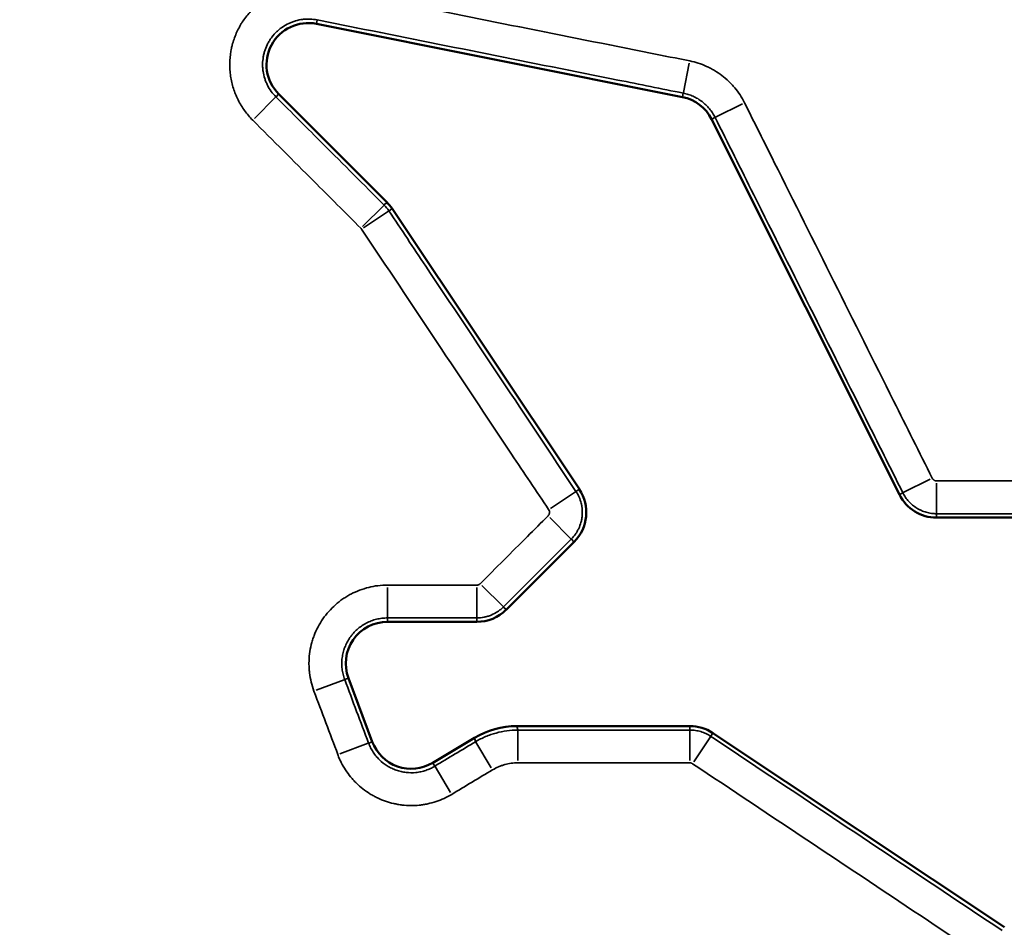
# Model space of a CAD drawing. Units: millimetres. Extents: x 0 to 20100, y 0 to 18597.
# Drawn here: x 16218 to 16337, y 13872 to 13981 of the extents above; entities that cross this region are included whole.
import ezdxf

# ---------------------------------------------------------------- set-up
doc = ezdxf.new("R2010")
doc.units = ezdxf.units.MM
doc.layers.add('MD_Visible', color=7, linetype='Continuous', lineweight=50)
doc.layers.add('MD_Visible Narrow', color=7, linetype='Continuous', lineweight=35)
doc.dimstyles.new('DİLARA 5', dxfattribs={"dimtxt": 250, "dimasz": 100, "dimexe": 0, "dimexo": 100, "dimgap": 50, "dimtad": 2, "dimdec": 0, "dimlfac": 0.1, "dimrnd": 5, "dimtxsty": 'Standard', "dimcen": 0, "dimse1": 1, "dimse2": 1, "dimclrd": 256, "dimadec": 0, "dimazin": 0, "dimtfac": 1, "dimtdec": 0, "dimtix": 1, "dimtmove": 0, "dimatfit": 3, "dimfxl": 1, "dimarcsym": 0})

# ---------------------------------------------------------------- blocks, each defined once
blk = doc.blocks.new('CustomObjectsInViewport6_0')
at = {"layer": 'MD_Visible', "extrusion": (0, 1, 0)}
for p, q in [((16297.94, 13972.12), (16254.03, 13980.91)), ((16249.52, 13972.47), (16262.49, 13959.5)), ((16323.96, 13924.41), (16301.43, 13969.46)), ((16263.11, 13958.73), (16285.57, 13925.06)), ((16338.27, 13921.65), (16328.43, 13921.65)), ((16284.94, 13918.75), (16276.8, 13910.61)), ((16273.27, 13909.15), (16262.55, 13909.15)), ((16257.87, 13902.39), (16260.73, 13894.77)), ((16278.07, 13896.65), (16298.82, 13896.65)), ((16301.6, 13895.81), (16336.55, 13872.51)), ((16267.99, 13892.23), (16273, 13895.24))]:
    blk.add_line(p, q, dxfattribs=at)
at = {"layer": 'MD_Visible'}
for centre, start, end in [((16253.05, 13976), 78.6901, 225), ((16296.96, 13967.22), 26.5651, 78.6901), ((16262.55, 13904.15), 90, 200.556), ((16265.41, 13896.52), 200.556, 300.9638)]:
    blk.add_arc(centre, 5, start, end, dxfattribs=at)
at = {"layer": 'MD_Visible', "extrusion": (6.86239e-16, 2.68614e-42, -1)}
blk.add_arc((-16258.95, 13955.96), 5, 135, 146.3099, dxfattribs=at)
at = {"layer": 'MD_Visible', "extrusion": (6.86239e-16, 9.22377e-40, -1)}
blk.add_arc((-16281.4, 13922.28), 5, 146.3099, 225, dxfattribs=at)
at = {"layer": 'MD_Visible', "extrusion": (6.86239e-16, 0, -1)}
for centre, start, end in [((-16328.43, 13926.65), 270, 333.4349), ((-16298.82, 13891.65), 90, 123.6901)]:
    blk.add_arc(centre, 5, start, end, dxfattribs=at)
at = {"layer": 'MD_Visible', "extrusion": (6.86239e-16, -2.68614e-42, -1)}
blk.add_arc((-16273.27, 13914.15), 5, 225, 270, dxfattribs=at)
at = {"layer": 'MD_Visible'}
blk.add_ellipse((16278.15, 13886.49), major_axis=(2.71, -9.8), ratio=0.983671, start_param=2.875588, end_param=3.407597, dxfattribs=at)
at = {"layer": 'MD_Visible Narrow', "extrusion": (0, 1, 0)}
for p, q in [((16254.04, 13980.93), (16254.12, 13981.35)), ((16298.75, 13976.18), (16298.05, 13972.65)), ((16246.59, 13969.54), (16249.14, 13972.09)), ((16249.5, 13972.45), (16249.2, 13972.15)), ((16297.95, 13972.15), (16298.03, 13972.57)), ((16301.91, 13969.7), (16305.13, 13971.31)), ((16301.45, 13969.47), (16301.84, 13969.66)), ((16259.56, 13956.57), (16262.11, 13959.12)), ((16262.47, 13959.48), (16262.17, 13959.18)), ((16259.67, 13956.44), (16262.67, 13958.44)), ((16263.09, 13958.72), (16262.74, 13958.48)), ((16324.43, 13924.65), (16327.66, 13926.26)), ((16285.55, 13925.04), (16285.19, 13924.81)), ((16328.43, 13922.18), (16328.43, 13925.78)), ((16282.12, 13922.76), (16285.12, 13924.76)), ((16323.98, 13924.42), (16324.36, 13924.61)), ((16282.02, 13921.67), (16284.56, 13919.12)), ((16328.43, 13921.67), (16328.43, 13922.1)), ((16284.92, 13918.76), (16284.62, 13919.07)), ((16262.55, 13913.28), (16262.55, 13909.68)), ((16273.27, 13913.28), (16273.27, 13909.68)), ((16273.88, 13913.53), (16276.43, 13910.99)), ((16276.79, 13910.63), (16276.48, 13910.93)), ((16262.55, 13909.17), (16262.55, 13909.6)), ((16273.27, 13909.17), (16273.27, 13909.6)), ((16254, 13900.94), (16257.37, 13902.2)), ((16257.85, 13902.38), (16257.45, 13902.23)), ((16278.07, 13896.62), (16278.19, 13896.19)), ((16298.82, 13896.62), (16298.82, 13896.19)), ((16278.2, 13892.51), (16278.2, 13896.11)), ((16298.82, 13896.11), (16298.82, 13892.51)), ((16301.3, 13895.36), (16299.3, 13892.36)), ((16301.59, 13895.79), (16301.35, 13895.43)), ((16256.86, 13893.31), (16260.23, 13894.58)), ((16260.71, 13894.76), (16260.31, 13894.61)), ((16273.12, 13894.79), (16273.01, 13895.22)), ((16275.01, 13891.63), (16273.16, 13894.72)), ((16268, 13892.21), (16268.22, 13891.85)), ((16270.11, 13888.69), (16268.26, 13891.78))]:
    blk.add_line(p, q, dxfattribs=at)
at = {"layer": 'MD_Visible Narrow'}
for points, knots in [([(16246.39, 13969.35), (16246.04, 13969.7), (16245.71, 13970.09), (16245.13, 13970.89), (16244.87, 13971.32), (16244.59, 13971.88), (16244.53, 13972), (16244.43, 13972.23), (16244.38, 13972.34), (16244.24, 13972.69), (16244.15, 13972.92), (16243.93, 13973.64), (16243.81, 13974.12), (16243.72, 13974.74), (16243.7, 13974.87), (16243.68, 13975.12), (16243.67, 13975.25), (16243.64, 13975.62), (16243.63, 13975.87), (16243.64, 13976.62), (16243.69, 13977.12), (16243.8, 13977.73), (16243.82, 13977.86), (16243.87, 13978.1), (16243.9, 13978.23), (16244, 13978.59), (16244.07, 13978.83), (16244.31, 13979.54), (16244.51, 13980), (16244.81, 13980.55), (16244.87, 13980.66), (16244.99, 13980.88), (16245.06, 13980.98), (16245.26, 13981.3), (16245.41, 13981.51), (16245.86, 13982.1), (16246.2, 13982.47), (16246.74, 13982.99), (16246.93, 13983.16), (16247.22, 13983.4), (16247.32, 13983.47), (16247.52, 13983.62), (16247.62, 13983.7), (16248.14, 13984.05), (16248.57, 13984.3), (16249.25, 13984.62), (16249.48, 13984.72), (16249.83, 13984.85), (16249.95, 13984.89), (16250.19, 13984.97), (16250.31, 13985.01), (16250.91, 13985.19), (16251.4, 13985.29), (16252.14, 13985.38), (16252.39, 13985.4), (16252.77, 13985.41), (16252.89, 13985.42), (16253.15, 13985.42), (16253.27, 13985.42), (16253.9, 13985.39), (16254.4, 13985.33), (16254.9, 13985.24)], [0, 0, 0, 0, 0.0625, 0.0625, 0.125, 0.125, 0.140625, 0.140625, 0.15625, 0.15625, 0.1875, 0.1875, 0.25, 0.25, 0.265625, 0.265625, 0.28125, 0.28125, 0.3125, 0.3125, 0.375, 0.375, 0.390625, 0.390625, 0.40625, 0.40625, 0.4375, 0.4375, 0.5, 0.5, 0.515625, 0.515625, 0.53125, 0.53125, 0.5625, 0.5625, 0.625, 0.625, 0.65625, 0.65625, 0.671875, 0.671875, 0.6875, 0.6875, 0.75, 0.75, 0.78125, 0.78125, 0.796875, 0.796875, 0.8125, 0.8125, 0.875, 0.875, 0.90625, 0.90625, 0.921875, 0.921875, 0.9375, 0.9375, 1, 1, 1, 1]), ([(16254.9, 13985.24), (16257.51, 13984.71), (16260.13, 13984.19), (16262.74, 13983.67), (16273.2, 13981.57), (16283.66, 13979.48), (16294.12, 13977.39), (16295.68, 13977.08), (16297.24, 13976.77), (16298.81, 13976.45)], [0, 0, 0, 0, 0.008, 0.008, 0.008, 0.04, 0.04, 0.04, 0.04477845, 0.04477845, 0.04477845, 0.04477845]), ([(16254.13, 13981.37), (16253.84, 13981.43), (16253.55, 13981.46), (16253.18, 13981.48), (16253.11, 13981.48), (16252.96, 13981.48), (16252.89, 13981.48), (16252.67, 13981.47), (16252.52, 13981.46), (16252.09, 13981.4), (16251.81, 13981.34), (16251.46, 13981.24), (16251.39, 13981.22), (16251.25, 13981.17), (16251.18, 13981.15), (16250.97, 13981.07), (16250.84, 13981.01), (16250.45, 13980.83), (16250.19, 13980.68), (16249.89, 13980.48), (16249.84, 13980.44), (16249.72, 13980.35), (16249.66, 13980.3), (16249.49, 13980.16), (16249.38, 13980.07), (16249.06, 13979.77), (16248.87, 13979.55), (16248.61, 13979.2), (16248.52, 13979.08), (16248.4, 13978.9), (16248.37, 13978.84), (16248.29, 13978.71), (16248.26, 13978.65), (16248.08, 13978.33), (16247.97, 13978.06), (16247.83, 13977.65), (16247.79, 13977.51), (16247.73, 13977.3), (16247.71, 13977.22), (16247.68, 13977.08), (16247.67, 13977.01), (16247.61, 13976.65), (16247.58, 13976.36), (16247.57, 13975.93), (16247.58, 13975.78), (16247.6, 13975.49), (16247.61, 13975.34), (16247.68, 13974.91), (16247.74, 13974.63), (16247.88, 13974.21), (16247.92, 13974.08), (16248.01, 13973.87), (16248.04, 13973.81), (16248.1, 13973.67), (16248.13, 13973.61), (16248.29, 13973.28), (16248.44, 13973.03), (16248.78, 13972.56), (16248.97, 13972.34), (16249.18, 13972.13)], [0, 0, 0, 0, 0.0625, 0.0625, 0.078125, 0.078125, 0.09375, 0.09375, 0.125, 0.125, 0.1875, 0.1875, 0.203125, 0.203125, 0.21875, 0.21875, 0.25, 0.25, 0.3125, 0.3125, 0.328125, 0.328125, 0.34375, 0.34375, 0.375, 0.375, 0.4375, 0.4375, 0.46875, 0.46875, 0.484375, 0.484375, 0.5, 0.5, 0.5625, 0.5625, 0.59375, 0.59375, 0.609375, 0.609375, 0.625, 0.625, 0.6875, 0.6875, 0.71875, 0.71875, 0.75, 0.75, 0.8125, 0.8125, 0.84375, 0.84375, 0.859375, 0.859375, 0.875, 0.875, 0.9375, 0.9375, 1, 1, 1, 1]), ([(16298.03, 13972.59), (16295.42, 13973.11), (16292.8, 13973.64), (16290.19, 13974.16), (16279.73, 13976.25), (16269.27, 13978.34), (16258.81, 13980.44), (16257.25, 13980.75), (16255.69, 13981.06), (16254.13, 13981.37)], [0, 0, 0, 0, 0.008, 0.008, 0.008, 0.04, 0.04, 0.04, 0.04477845, 0.04477845, 0.04477845, 0.04477845]), ([(16298.81, 13976.45), (16299.16, 13976.38), (16299.5, 13976.29), (16300.18, 13976.08), (16300.51, 13975.95), (16301, 13975.73), (16301.16, 13975.65), (16301.47, 13975.49), (16301.63, 13975.4), (16302.09, 13975.12), (16302.39, 13974.92), (16302.95, 13974.49), (16303.22, 13974.26), (16303.61, 13973.89), (16303.73, 13973.76), (16303.92, 13973.57), (16303.98, 13973.5), (16304.09, 13973.37), (16304.15, 13973.3), (16304.44, 13972.95), (16304.86, 13972.38), (16305.22, 13971.75), (16305.38, 13971.43)], [0, 0, 0, 0, 0.125, 0.125, 0.25, 0.25, 0.3125, 0.3125, 0.375, 0.375, 0.5, 0.5, 0.625, 0.625, 0.6875, 0.6875, 0.71875, 0.71875, 0.75, 0.75, 0.875, 1, 1, 1, 1]), ([(16249.18, 13972.13), (16251.07, 13970.25), (16252.95, 13968.36), (16254.84, 13966.48), (16257.28, 13964.04), (16259.71, 13961.6), (16262.15, 13959.16)], [0, 0, 0, 0, 0.008, 0.008, 0.008, 0.01834636, 0.01834636, 0.01834636, 0.01834636]), ([(16301.86, 13969.67), (16301.76, 13969.86), (16301.56, 13970.22), (16301.31, 13970.55), (16301.11, 13970.8), (16301.04, 13970.87), (16300.9, 13971.03), (16300.83, 13971.1), (16300.6, 13971.31), (16300.45, 13971.45), (16300.12, 13971.7), (16299.95, 13971.82), (16299.59, 13972.03), (16299.4, 13972.13), (16299.03, 13972.3), (16298.83, 13972.37), (16298.44, 13972.5), (16298.24, 13972.55), (16298.03, 13972.59)], [0, 0, 0, 0, 0.125, 0.25, 0.25, 0.3125, 0.3125, 0.375, 0.375, 0.5, 0.5, 0.625, 0.625, 0.75, 0.75, 0.875, 0.875, 1, 1, 1, 1]), ([(16305.38, 13971.43), (16306.57, 13969.05), (16307.77, 13966.66), (16308.96, 13964.28), (16313.73, 13954.74), (16318.5, 13945.2), (16323.27, 13935.66), (16324.81, 13932.56), (16326.36, 13929.47), (16327.91, 13926.38)], [0, 0, 0, 0, 0.008, 0.008, 0.008, 0.04, 0.04, 0.04, 0.05036611, 0.05036611, 0.05036611, 0.05036611]), ([(16259.37, 13956.37), (16257.48, 13958.26), (16255.6, 13960.15), (16253.71, 13962.03), (16251.27, 13964.47), (16248.83, 13966.91), (16246.39, 13969.35)], [0, 0, 0, 0, 0.008, 0.008, 0.008, 0.01834636, 0.01834636, 0.01834636, 0.01834636]), ([(16324.38, 13924.62), (16323.19, 13927.01), (16322, 13929.39), (16320.8, 13931.78), (16316.03, 13941.32), (16311.26, 13950.86), (16306.49, 13960.4), (16304.95, 13963.49), (16303.4, 13966.58), (16301.86, 13969.67)], [0, 0, 0, 0, 0.008, 0.008, 0.008, 0.04, 0.04, 0.04, 0.05036611, 0.05036611, 0.05036611, 0.05036611]), ([(16262.72, 13958.47), (16264.2, 13956.25), (16265.68, 13954.03), (16267.16, 13951.81), (16273.16, 13942.81), (16279.17, 13933.8), (16285.17, 13924.79)], [0, 0, 0, 0, 0.008, 0.008, 0.008, 0.04047527, 0.04047527, 0.04047527, 0.04047527]), ([(16281.89, 13922.61), (16280.41, 13924.83), (16278.93, 13927.04), (16277.45, 13929.26), (16271.45, 13938.27), (16265.45, 13947.28), (16259.44, 13956.28)], [0, 0, 0, 0, 0.008, 0.008, 0.008, 0.04047527, 0.04047527, 0.04047527, 0.04047527]), ([(16327.91, 13926.38), (16327.93, 13926.33), (16327.96, 13926.29), (16328.01, 13926.23), (16328.03, 13926.21), (16328.08, 13926.18), (16328.1, 13926.16), (16328.14, 13926.13), (16328.17, 13926.12), (16328.22, 13926.1), (16328.27, 13926.08), (16328.32, 13926.07), (16328.37, 13926.06), (16328.4, 13926.06), (16328.43, 13926.06)], [0, 0, 0, 0, 0.25, 0.25, 0.375, 0.375, 0.5, 0.5, 0.625, 0.625, 0.75, 0.875, 0.875, 1, 1, 1, 1]), ([(16285.17, 13924.79), (16285.31, 13924.57), (16285.44, 13924.35), (16285.65, 13923.88), (16285.73, 13923.63), (16285.81, 13923.32), (16285.82, 13923.25), (16285.85, 13923.13), (16285.86, 13923.06), (16285.89, 13922.87), (16285.91, 13922.74), (16285.94, 13922.36), (16285.93, 13922.1), (16285.9, 13921.77), (16285.89, 13921.71), (16285.88, 13921.58), (16285.86, 13921.52), (16285.83, 13921.32), (16285.8, 13921.2), (16285.7, 13920.83), (16285.61, 13920.58), (16285.47, 13920.29), (16285.44, 13920.23), (16285.38, 13920.12), (16285.35, 13920.06), (16285.25, 13919.89), (16285.18, 13919.78), (16284.96, 13919.47), (16284.79, 13919.27), (16284.6, 13919.08)], [0, 0, 0, 0, 0.125, 0.125, 0.25, 0.25, 0.28125, 0.28125, 0.3125, 0.3125, 0.375, 0.375, 0.5, 0.5, 0.53125, 0.53125, 0.5625, 0.5625, 0.625, 0.625, 0.75, 0.75, 0.78125, 0.78125, 0.8125, 0.8125, 0.875, 0.875, 1, 1, 1, 1]), ([(16328.43, 13922.12), (16328.32, 13922.12), (16328.22, 13922.12), (16328.01, 13922.14), (16327.9, 13922.15), (16327.59, 13922.19), (16327.39, 13922.24), (16326.99, 13922.35), (16326.79, 13922.42), (16326.55, 13922.53), (16326.51, 13922.55), (16326.41, 13922.59), (16326.27, 13922.67), (16326.14, 13922.74), (16325.87, 13922.91), (16325.7, 13923.03), (16325.46, 13923.23), (16325.38, 13923.3), (16325.23, 13923.44), (16325.16, 13923.52), (16324.95, 13923.75), (16324.82, 13923.91), (16324.58, 13924.25), (16324.48, 13924.43), (16324.38, 13924.62)], [0, 0, 0, 0, 0.0625, 0.0625, 0.125, 0.125, 0.25, 0.25, 0.375, 0.375, 0.40625, 0.40625, 0.4375, 0.5, 0.5, 0.625, 0.625, 0.6875, 0.6875, 0.75, 0.75, 0.875, 0.875, 1, 1, 1, 1]), ([(16281.82, 13921.87), (16281.87, 13921.92), (16281.91, 13921.97), (16281.95, 13922.06), (16281.96, 13922.09), (16281.98, 13922.16), (16281.98, 13922.19), (16281.99, 13922.26), (16281.99, 13922.29), (16281.99, 13922.36), (16281.98, 13922.39), (16281.96, 13922.49), (16281.93, 13922.55), (16281.89, 13922.61)], [0, 0, 0, 0, 0.25, 0.25, 0.375, 0.375, 0.5, 0.5, 0.625, 0.625, 0.75, 0.75, 1, 1, 1, 1]), ([(16273.68, 13913.73), (16275.57, 13915.62), (16277.45, 13917.5), (16279.34, 13919.39), (16280.17, 13920.21), (16280.99, 13921.04), (16281.82, 13921.87)], [0, 0, 0, 0, 0.008, 0.008, 0.008, 0.01150758, 0.01150758, 0.01150758, 0.01150758]), ([(16338.27, 13922.12), (16335.6, 13922.12), (16332.93, 13922.12), (16330.27, 13922.12), (16329.65, 13922.12), (16329.04, 13922.12), (16328.43, 13922.12)], [0, 0, 0, 0, 0.008, 0.008, 0.008, 0.009838762, 0.009838762, 0.009838762, 0.009838762]), ([(16284.6, 13919.08), (16282.72, 13917.2), (16280.83, 13915.31), (16278.95, 13913.43), (16278.12, 13912.6), (16277.29, 13911.77), (16276.47, 13910.95)], [0, 0, 0, 0, 0.008, 0.008, 0.008, 0.01150758, 0.01150758, 0.01150758, 0.01150758]), ([(16253.74, 13900.84), (16253.6, 13901.2), (16253.49, 13901.56), (16253.32, 13902.29), (16253.25, 13902.66), (16253.18, 13903.22), (16253.17, 13903.41), (16253.15, 13903.7), (16253.15, 13903.79), (16253.14, 13903.98), (16253.14, 13904.08), (16253.14, 13904.55), (16253.16, 13904.93), (16253.26, 13905.68), (16253.33, 13906.05), (16253.46, 13906.6), (16253.51, 13906.78), (16253.6, 13907.05), (16253.63, 13907.15), (16253.69, 13907.33), (16253.72, 13907.41), (16253.89, 13907.86), (16254.2, 13908.54), (16254.6, 13909.19), (16254.87, 13909.58), (16254.92, 13909.66), (16255.03, 13909.81), (16255.09, 13909.89), (16255.27, 13910.11), (16255.39, 13910.26), (16255.77, 13910.68), (16256.03, 13910.95), (16256.6, 13911.45), (16256.89, 13911.68), (16257.29, 13911.95), (16257.37, 13912), (16257.53, 13912.1), (16257.61, 13912.16), (16257.85, 13912.3), (16258.01, 13912.4), (16258.52, 13912.66), (16258.86, 13912.81), (16259.56, 13913.08), (16259.93, 13913.19), (16260.67, 13913.38), (16261.41, 13913.51), (16262.17, 13913.56), (16262.55, 13913.56)], [0, 0, 0, 0, 0.0625, 0.0625, 0.125, 0.125, 0.15625, 0.15625, 0.171875, 0.171875, 0.1875, 0.1875, 0.25, 0.25, 0.3125, 0.3125, 0.34375, 0.34375, 0.359375, 0.359375, 0.375, 0.375, 0.4375, 0.5, 0.5, 0.515625, 0.515625, 0.53125, 0.53125, 0.5625, 0.5625, 0.625, 0.625, 0.6875, 0.6875, 0.703125, 0.703125, 0.71875, 0.71875, 0.75, 0.75, 0.8125, 0.8125, 0.875, 0.875, 0.9375, 1, 1, 1, 1]), ([(16273.27, 13913.56), (16273.31, 13913.56), (16273.34, 13913.56), (16273.4, 13913.57), (16273.42, 13913.58), (16273.46, 13913.59), (16273.47, 13913.6), (16273.53, 13913.62), (16273.56, 13913.64), (16273.62, 13913.68), (16273.65, 13913.7), (16273.68, 13913.73)], [0, 0, 0, 0, 0.25, 0.25, 0.375, 0.375, 0.5, 0.5, 0.75, 0.75, 1, 1, 1, 1]), ([(16276.47, 13910.95), (16276.36, 13910.84), (16276.25, 13910.74), (16276.08, 13910.6), (16276.02, 13910.55), (16275.9, 13910.46), (16275.84, 13910.42), (16275.53, 13910.22), (16275.27, 13910.08), (16274.93, 13909.94), (16274.86, 13909.91), (16274.72, 13909.86), (16274.65, 13909.84), (16274.44, 13909.77), (16274.29, 13909.74), (16273.86, 13909.65), (16273.57, 13909.62), (16273.27, 13909.62)], [0, 0, 0, 0, 0.125, 0.125, 0.1875, 0.1875, 0.25, 0.25, 0.5, 0.5, 0.5625, 0.5625, 0.625, 0.625, 0.75, 0.75, 1, 1, 1, 1]), ([(16262.55, 13909.62), (16262.33, 13909.62), (16261.89, 13909.59), (16261.46, 13909.51), (16261.03, 13909.41), (16260.82, 13909.34), (16260.41, 13909.19), (16260.21, 13909.1), (16259.91, 13908.94), (16259.82, 13908.89), (16259.63, 13908.78), (16259.54, 13908.71), (16259.26, 13908.53), (16259.09, 13908.39), (16258.76, 13908.1), (16258.61, 13907.95), (16258.39, 13907.7), (16258.32, 13907.61), (16258.21, 13907.48), (16258.18, 13907.44), (16258.11, 13907.35), (16258.08, 13907.31), (16257.93, 13907.08), (16257.7, 13906.7), (16257.52, 13906.3), (16257.42, 13906.05), (16257.4, 13905.99), (16257.36, 13905.89), (16257.35, 13905.84), (16257.3, 13905.68), (16257.27, 13905.57), (16257.19, 13905.25), (16257.15, 13905.04), (16257.09, 13904.6), (16257.08, 13904.38), (16257.08, 13904.05), (16257.08, 13903.94), (16257.09, 13903.72), (16257.1, 13903.61), (16257.14, 13903.28), (16257.18, 13903.07), (16257.28, 13902.64), (16257.35, 13902.43), (16257.43, 13902.22)], [0, 0, 0, 0, 0.0625, 0.125, 0.125, 0.1875, 0.1875, 0.25, 0.25, 0.28125, 0.28125, 0.3125, 0.3125, 0.375, 0.375, 0.4375, 0.4375, 0.46875, 0.46875, 0.484375, 0.484375, 0.5, 0.5, 0.5625, 0.625, 0.625, 0.640625, 0.640625, 0.65625, 0.65625, 0.6875, 0.6875, 0.75, 0.75, 0.8125, 0.8125, 0.84375, 0.84375, 0.875, 0.875, 0.9375, 0.9375, 1, 1, 1, 1]), ([(16273.27, 13909.62), (16270.6, 13909.62), (16267.93, 13909.62), (16265.27, 13909.62), (16264.36, 13909.62), (16263.46, 13909.62), (16262.55, 13909.62)], [0, 0, 0, 0, 0.008, 0.008, 0.008, 0.01071393, 0.01071393, 0.01071393, 0.01071393]), ([(16273.13, 13894.77), (16273.52, 13895), (16273.91, 13895.2), (16274.52, 13895.46), (16274.73, 13895.54), (16275.15, 13895.69), (16275.37, 13895.75), (16276.01, 13895.93), (16276.44, 13896.02), (16277.31, 13896.14), (16277.75, 13896.17), (16278.2, 13896.17)], [0, 0, 0, 0, 0.25, 0.25, 0.375, 0.375, 0.5, 0.5, 0.75, 0.75, 1, 1, 1, 1]), ([(16278.2, 13896.17), (16280.86, 13896.17), (16283.53, 13896.17), (16286.2, 13896.17), (16290.41, 13896.17), (16294.62, 13896.17), (16298.82, 13896.17)], [0, 0, 0, 0, 0.008, 0.008, 0.008, 0.02062676, 0.02062676, 0.02062676, 0.02062676]), ([(16298.82, 13896.17), (16299.05, 13896.17), (16299.27, 13896.15), (16299.6, 13896.1), (16299.71, 13896.08), (16299.93, 13896.04), (16300.03, 13896.01), (16300.35, 13895.91), (16300.56, 13895.83), (16300.96, 13895.64), (16301.15, 13895.53), (16301.33, 13895.41)], [0, 0, 0, 0, 0.25, 0.25, 0.375, 0.375, 0.5, 0.5, 0.75, 0.75, 1, 1, 1, 1]), ([(16301.33, 13895.41), (16303.55, 13893.93), (16305.77, 13892.45), (16307.99, 13890.97), (16317.42, 13884.69), (16326.85, 13878.4), (16336.28, 13872.11)], [0, 0, 0, 0, 0.008, 0.008, 0.008, 0.04200256, 0.04200256, 0.04200256, 0.04200256]), ([(16260.29, 13894.6), (16260.32, 13894.5), (16260.36, 13894.41), (16260.44, 13894.23), (16260.48, 13894.13), (16260.62, 13893.87), (16260.82, 13893.52), (16261.06, 13893.2), (16261.25, 13892.97), (16261.31, 13892.89), (16261.45, 13892.75), (16261.52, 13892.67), (16261.88, 13892.32), (16262.19, 13892.08), (16262.61, 13891.81), (16262.7, 13891.76), (16262.88, 13891.67), (16262.97, 13891.62), (16263.24, 13891.49), (16263.42, 13891.42), (16263.8, 13891.29), (16263.99, 13891.23), (16264.28, 13891.16), (16264.38, 13891.14), (16264.58, 13891.11), (16264.68, 13891.09), (16265.18, 13891.04), (16265.57, 13891.03), (16266.07, 13891.08), (16266.17, 13891.1), (16266.37, 13891.13), (16266.47, 13891.15), (16266.76, 13891.21), (16266.96, 13891.26), (16267.33, 13891.39), (16267.52, 13891.46), (16267.88, 13891.63), (16268.06, 13891.72), (16268.23, 13891.83)], [0, 0, 0, 0, 0.03125, 0.03125, 0.0625, 0.0625, 0.125, 0.1875, 0.1875, 0.21875, 0.21875, 0.25, 0.25, 0.375, 0.375, 0.40625, 0.40625, 0.4375, 0.4375, 0.5, 0.5, 0.5625, 0.5625, 0.59375, 0.59375, 0.625, 0.625, 0.75, 0.75, 0.78125, 0.78125, 0.8125, 0.8125, 0.875, 0.875, 0.9375, 0.9375, 1, 1, 1, 1]), ([(16270.26, 13888.45), (16269.96, 13888.27), (16269.65, 13888.11), (16269.03, 13887.82), (16268.71, 13887.7), (16268.06, 13887.48), (16267.73, 13887.39), (16267.31, 13887.3), (16267.22, 13887.28), (16267.05, 13887.25), (16266.8, 13887.21), (16266.54, 13887.17), (16266.03, 13887.12), (16265.69, 13887.1), (16265.01, 13887.11), (16264.66, 13887.13), (16264.23, 13887.18), (16264.15, 13887.19), (16263.98, 13887.22), (16263.72, 13887.26), (16263.47, 13887.31), (16262.97, 13887.42), (16262.64, 13887.52), (16261.99, 13887.74), (16261.67, 13887.87), (16261.21, 13888.1), (16261.05, 13888.18), (16260.75, 13888.34), (16260.6, 13888.43), (16260.16, 13888.7), (16259.88, 13888.9), (16259.34, 13889.32), (16259.08, 13889.54), (16258.78, 13889.84), (16258.71, 13889.9), (16258.59, 13890.03), (16258.53, 13890.09), (16258.36, 13890.28), (16258.25, 13890.41), (16257.92, 13890.81), (16257.72, 13891.09), (16257.34, 13891.66), (16257.17, 13891.96), (16256.94, 13892.42), (16256.86, 13892.57), (16256.72, 13892.89), (16256.66, 13893.05), (16256.6, 13893.22)], [0, 0, 0, 0, 0.0625, 0.0625, 0.125, 0.125, 0.1875, 0.1875, 0.203125, 0.203125, 0.21875, 0.25, 0.25, 0.3125, 0.3125, 0.375, 0.375, 0.390625, 0.390625, 0.40625, 0.4375, 0.4375, 0.5, 0.5, 0.5625, 0.5625, 0.59375, 0.59375, 0.625, 0.625, 0.6875, 0.6875, 0.75, 0.75, 0.765625, 0.765625, 0.78125, 0.78125, 0.8125, 0.8125, 0.875, 0.875, 0.9375, 0.9375, 0.96875, 0.96875, 1, 1, 1, 1]), ([(16278.2, 13892.23), (16277.93, 13892.23), (16277.67, 13892.21), (16277.14, 13892.14), (16276.88, 13892.09), (16276.5, 13891.98), (16276.37, 13891.94), (16276.12, 13891.85), (16275.99, 13891.81), (16275.63, 13891.65), (16275.39, 13891.53), (16275.16, 13891.39)], [0, 0, 0, 0, 0.25, 0.25, 0.5, 0.5, 0.625, 0.625, 0.75, 0.75, 1, 1, 1, 1]), ([(16299.15, 13892.13), (16299.1, 13892.16), (16299.05, 13892.19), (16298.97, 13892.21), (16298.94, 13892.22), (16298.88, 13892.23), (16298.85, 13892.23), (16298.82, 13892.23)], [0, 0, 0, 0, 0.5, 0.5, 0.75, 0.75, 1, 1, 1, 1]), ([(16334.1, 13868.83), (16331.88, 13870.31), (16329.66, 13871.79), (16327.44, 13873.27), (16318.01, 13879.56), (16308.58, 13885.85), (16299.15, 13892.13)], [0, 0, 0, 0, 0.008, 0.008, 0.008, 0.04200256, 0.04200256, 0.04200256, 0.04200256])]:
    blk.add_open_spline(points, degree=3, knots=knots, dxfattribs=at)
for points in [[(16262.15, 13959.16), (16262.36, 13958.95), (16262.55, 13958.72), (16262.72, 13958.47)], [(16259.44, 13956.28), (16259.42, 13956.32), (16259.39, 13956.35), (16259.37, 13956.37)], [(16328.43, 13926.06), (16331.71, 13926.06), (16334.99, 13926.06), (16338.27, 13926.06)], [(16262.55, 13913.56), (16266.13, 13913.56), (16269.7, 13913.56), (16273.27, 13913.56)], [(16257.43, 13902.22), (16258.38, 13899.68), (16259.33, 13897.14), (16260.29, 13894.6)], [(16256.6, 13893.22), (16255.65, 13895.76), (16254.69, 13898.3), (16253.74, 13900.84)], [(16268.23, 13891.83), (16269.86, 13892.81), (16271.5, 13893.79), (16273.13, 13894.77)], [(16298.82, 13892.23), (16291.95, 13892.23), (16285.07, 13892.23), (16278.2, 13892.23)], [(16275.16, 13891.39), (16273.52, 13890.41), (16271.89, 13889.43), (16270.26, 13888.45)]]:
    blk.add_open_spline(points, degree=3, dxfattribs=at)
blk = doc.blocks.new('*D6')
at = {"lineweight": -2, "transparency": 16777216}
blk.add_line((13707.87, 17997.77), (13707.87, 12060.88), dxfattribs=at)
at = {"transparency": 16777216}
for points in [[(13691.21, 17997.77), (13724.54, 17997.77), (13707.87, 18097.77)], [(13691.21, 12060.88), (13724.54, 12060.88), (13707.87, 11960.88)]]:
    blk.add_solid(points, dxfattribs=at)
at = {"layer": 'Defpoints', "color": 0, "transparency": 16777216}
for p in [(17718.6, 18097.77), (13707.87, 11960.88), (19250.27, 11960.88)]:
    blk.add_point(p, dxfattribs=at)
at = {"color": 0, "transparency": 16777216, "insert": (13532.87, 15029.32), "char_height": 250, "attachment_point": 5, "rotation": 90}
blk.add_mtext('615', dxfattribs=at)
blk = doc.blocks.new('*D7')
at = {"lineweight": -2, "transparency": 16777216}
blk.add_line((14006.82, 18253.4), (19999.95, 18253.4), dxfattribs=at)
at = {"transparency": 16777216}
for points in [[(14006.82, 18270.06), (14006.82, 18236.73), (13906.82, 18253.4)], [(19999.95, 18270.06), (19999.95, 18236.73), (20099.95, 18253.4)]]:
    blk.add_solid(points, dxfattribs=at)
at = {"layer": 'Defpoints', "color": 0, "transparency": 16777216}
for p in [(20099.95, 18253.4), (20099.95, 12213.61), (13906.82, 12139.49)]:
    blk.add_point(p, dxfattribs=at)
at = {"color": 0, "transparency": 16777216, "insert": (17003.39, 18428.4), "char_height": 250, "attachment_point": 5}
blk.add_mtext('620', dxfattribs=at)

msp = doc.modelspace()

# ---------------------------------------------------------------- block references
msp.add_blockref('CustomObjectsInViewport6_0', (0, 0))

# ---------------------------------------------------------------- dimensions: what is measured, and where the dimension line sits
dim = msp.add_linear_dim(base=(20099.95, 18253.4), p1=(13906.82, 12139.49), p2=(20099.95, 12213.61), dimstyle='DİLARA 5')
dim.commit()
dim.dimension.update_dxf_attribs({"geometry": '*D7', "text_midpoint": (17003.39, 18428.4)})
dim = msp.add_linear_dim(base=(13707.87, 11960.88), p1=(17718.6, 18097.77), p2=(19250.27, 11960.88), angle=90, dimstyle='DİLARA 5')
dim.commit()
dim.dimension.update_dxf_attribs({"geometry": '*D6', "text_midpoint": (13532.87, 15029.32)})

doc.saveas('drawing.dxf')
